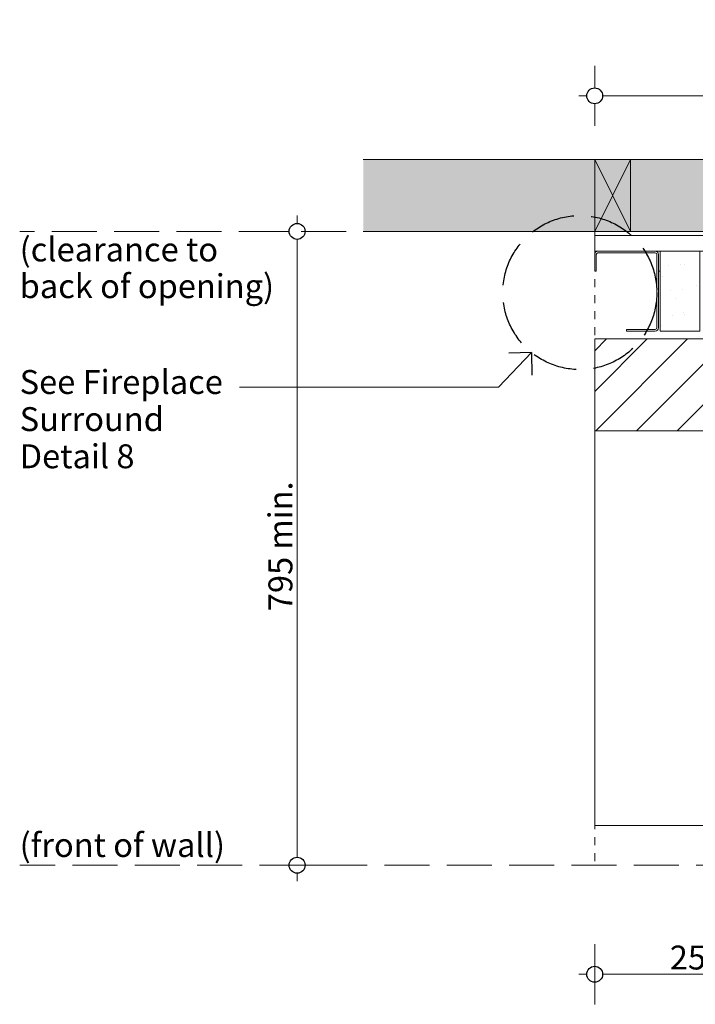
# Model space of a CAD drawing. Units: millimetres. Extents: x -13211 to 5359, y -23137 to 9764.
# Drawn here: x -12544 to -11696, y -780 to 455 of the extents above; entities that cross this region are included whole.
import ezdxf

# ---------------------------------------------------------------- set-up
doc = ezdxf.new("R2010")
doc.units = ezdxf.units.MM
doc.header["$MEASUREMENT"] = 0
doc.linetypes.add('Hidden Line', pattern=[78.244445, 56.444445, -21.8])
doc.linetypes.add('Hidden Line copy', pattern=[20, 10, -10])
for name, color, linetype, lineweight in [('0_Pen_No__1', 7, 'Continuous', 13), ('0_Pen_No__2', 8, 'Continuous', 15), ('0_Pen_No__46', 5, 'Continuous', 35), ('Annotation - Text_Pen_No__1', 7, 'Continuous', 13)]:
    doc.layers.add(name, color=color, linetype=linetype, lineweight=lineweight)
for name, color, linetype, lineweight, true_color in [('0_Pen_No__3', 7, 'Continuous', 18, 0xff6600), ('0_Pen_No__4', 7, 'Continuous', 20, 0x029e21), ('0_Pen_No__5', 7, 'Continuous', 25, 0x40a5ff), ('0_Pen_No__82', 7, 'Continuous', 20, 0xaaaaaa)]:
    doc.layers.add(name, color=color, linetype=linetype, lineweight=lineweight, true_color=true_color)
doc.styles.add('GENERATED_STYLE_1', font='arial.ttf')
doc.dimstyles.new('GENERATED_STYLE__1', dxfattribs={"dimtxt": 30, "dimasz": 38, "dimexe": 0.18, "dimexo": 4, "dimgap": 0.09, "dimtad": 1, "dimtih": 1, "dimtoh": 1, "dimdec": 0, "dimzin": 0, "dimdsep": 46, "dimtxsty": 'GENERATED_STYLE_1', "dimblk": 'ARROWHEAD_1', "dimblk1": 'ARROWHEAD_1', "dimblk2": 'ARROWHEAD_1', "dimcen": 0.09, "dimclrd": 8, "dimclre": 8, "dimclrt": 5, "dimadec": 0, "dimazin": 0, "dimtfac": 1, "dimtdec": 4, "dimtmove": 0, "dimatfit": 3, "dimfxl": 1, "dimtolj": 1, "dimtzin": 0, "dimarcsym": 0})
doc.dimstyles.new('GENERATED_STYLE__2', dxfattribs={"dimtxt": 30, "dimasz": 38, "dimexe": 0.18, "dimexo": 4, "dimgap": 0.09, "dimtad": 1, "dimdec": 0, "dimzin": 0, "dimdsep": 46, "dimtxsty": 'GENERATED_STYLE_1', "dimblk": 'ARROWHEAD_1', "dimblk1": 'ARROWHEAD_1', "dimblk2": 'ARROWHEAD_1', "dimcen": 0.09, "dimclrd": 8, "dimclre": 8, "dimclrt": 5, "dimadec": 0, "dimazin": 0, "dimtfac": 1, "dimtdec": 4, "dimtmove": 0, "dimatfit": 3, "dimfxl": 1, "dimtolj": 1, "dimtzin": 0, "dimarcsym": 0})

# ---------------------------------------------------------------- blocks, each defined once
blk = doc.blocks.new('Line_16', base_point=(-11901.7, 37.8))
at = {"layer": '0_Pen_No__2', "linetype": 'Continuous'}
blk.add_line((-11901.7, 37.8), (-11943.2, -5.6), dxfattribs=at)
at = {"layer": '0_Pen_No__5', "linetype": 'Continuous'}
for q in [(-11930, 37.2), (-11901.1, 9.5)]:
    blk.add_line((-11901.7, 37.8), q, dxfattribs=at)
blk = doc.blocks.new('*D104')
at = {"layer": '0_Pen_No__2', "linetype": 'Continuous', "transparency": 16777216}
for p, q in [((-12195.7, 199.8), (-12195.7, 209.8)), ((-12205.7, 189.8), (-12233.2, 189.8)), ((-12158.2, 189.8), (-12185.7, 189.8)), ((-12195.7, -595.2), (-12195.7, 179.8)), ((-12205.7, -605.2), (-12233.2, -605.2)), ((-12195.7, -625.2), (-12195.7, -615.2)), ((-12158.2, -605.2), (-12185.7, -605.2))]:
    blk.add_line(p, q, dxfattribs=at)
at = {"layer": '0_Pen_No__5', "linetype": 'Continuous', "transparency": 16777216}
for centre in [(-12195.7, 189.8), (-12195.7, -605.2)]:
    blk.add_circle(centre, 10, dxfattribs=at)
at = {"layer": '0_Pen_No__46', "transparency": 16777216, "insert": (-12201.7, -286.6), "char_height": 30, "attachment_point": 7, "rotation": 90, "style": 'GENERATED_STYLE_1'}
blk.add_mtext('\\A1;{\\fArial|b0|i0|c0|p34;795 min.}', dxfattribs=at)
blk = doc.blocks.new('ARROWHEAD_1')
at = {"color": 0, "linetype": 'Continuous', "lineweight": 0}
blk.add_line((0, 0), (-1, 0), dxfattribs=at)
blk.add_circle((0, 0), 0.25, dxfattribs=at)
blk = doc.blocks.new('*D105')
at = {"layer": '0_Pen_No__2', "linetype": 'Continuous', "transparency": 16777216}
for p, q in [((-11822.4, 369.8), (-11822.4, 397.3)), ((-10308.4, 369.8), (-10308.4, 397.3)), ((-11842.4, 359.8), (-11832.4, 359.8)), ((-11812.4, 359.8), (-10318.4, 359.8)), ((-10298.4, 359.8), (-10288.4, 359.8)), ((-11822.4, 322.3), (-11822.4, 349.8)), ((-10308.4, 322.3), (-10308.4, 349.8))]:
    blk.add_line(p, q, dxfattribs=at)
at = {"layer": '0_Pen_No__5', "linetype": 'Continuous', "transparency": 16777216}
for centre in [(-11822.4, 359.8), (-10308.4, 359.8)]:
    blk.add_circle(centre, 10, dxfattribs=at)
at = {"layer": '0_Pen_No__46', "transparency": 16777216, "insert": (-11161.5, 365.8), "char_height": 30, "attachment_point": 7, "style": 'GENERATED_STYLE_1'}
blk.add_mtext('\\A1;{\\fArial|b0|i0|c0|p34;1,514 min.}', dxfattribs=at)
blk = doc.blocks.new('*D106')
at = {"layer": '0_Pen_No__2', "linetype": 'Continuous', "transparency": 16777216}
for p, q in [((-11822.4, -732), (-11822.4, -704.5)), ((-11565.4, -732), (-11565.4, -704.5)), ((-11842.4, -742), (-11832.4, -742)), ((-11822.4, -779.5), (-11822.4, -752)), ((-11812.4, -742), (-11575.4, -742)), ((-11565.4, -779.5), (-11565.4, -752))]:
    blk.add_line(p, q, dxfattribs=at)
at = {"layer": '0_Pen_No__5', "linetype": 'Continuous', "transparency": 16777216}
for centre in [(-11822.4, -742), (-11565.4, -742)]:
    blk.add_circle(centre, 10, dxfattribs=at)
at = {"layer": '0_Pen_No__46', "transparency": 16777216, "insert": (-11728.2, -736), "char_height": 30, "attachment_point": 7, "style": 'GENERATED_STYLE_1'}
blk.add_mtext('\\A1;{\\fArial|b0|i0|c0|p34;257}', dxfattribs=at)

msp = doc.modelspace()

# ---------------------------------------------------------------- hatches: boundary and pattern name
at = {"layer": '0_Pen_No__1', "linetype": 'Continuous'}
h = msp.add_hatch(dxfattribs=at)
h.set_pattern_fill('THERMAL_BLOCK', color=256, style=0, pattern_type=2)
h.set_pattern_definition([(45, (0, 0), (-25.45584, 25.45584), [])])
h.paths.add_polyline_path([(-10308.4, 54.8), (-11822.4, 54.8), (-11822.4, -60.2), (-10308.4, -60.2)])
at = {"layer": '0_Pen_No__2', "linetype": 'Continuous'}
h = msp.add_hatch(dxfattribs=at)
h.set_pattern_fill('RENDER', color=256, style=0, pattern_type=2)
h.set_pattern_definition([(300, (-17621.174, 2701.083), (27.2798, 15.75), [0, -21, 0, -31.5]), (5, (-17639.29, 2633.468), (-2.7454, 31.38013), [0, -15.4, 0, -26.6])])
h.paths.add_polyline_path([(-11690.4, 64.8), (-11690.4, 164.8), (-11740.4, 164.8), (-11740.4, 64.8)])
at = {"layer": '0_Pen_No__82', "linetype": 'Continuous', "lineweight": 0, "true_color": 0x2a2a2a}
msp.add_hatch(color=250, dxfattribs=at).paths.add_polyline_path([(-12112.7, 279.8), (-12112.7, 189.8), (-10018.1, 189.8), (-10018.1, 279.8)])

# ---------------------------------------------------------------- linework, layer by layer
at = {"layer": '0_Pen_No__1', "linetype": 'Continuous'}
for p, q in [((-11822.4, 189.8), (-11777.4, 279.8)), ((-11822.4, 279.8), (-11777.4, 189.8)), ((-11822.4, 189.8), (-10308.4, 189.8)), ((-11822.4, 148.8), (-11822.4, 169.8)), ((-11822.4, 168.8), (-11822.4, 164.8)), ((-11740.4, 114.8), (-11740.4, 114.7)), ((-11822.4, -555.2), (-10308.4, -555.2))]:
    msp.add_line(p, q, dxfattribs=at)
at = {"layer": '0_Pen_No__1', "linetype": 'Hidden Line'}
for p, q in [((-11742.9, 189.8), (-12543.8, 189.8)), ((-10308.4, -605.2), (-12543.8, -605.2))]:
    msp.add_line(p, q, dxfattribs=at)
at = {"layer": '0_Pen_No__1', "linetype": 'Hidden Line copy'}
msp.add_line((-11822.4, 189.8), (-11822.4, -605.2), dxfattribs=at)
at = {"layer": '0_Pen_No__2', "linetype": 'Continuous'}
for p, q in [((-12112.7, 279.8), (-10018.1, 279.8)), ((-12112.7, 189.8), (-10018.1, 189.8)), ((-11822.4, 184.8), (-10308.4, 184.8)), ((-11822.4, 184.8), (-11822.4, 164.8)), ((-11822.4, 164.8), (-10308.4, 164.8)), ((-11742.4, 139.8), (-11740.4, 139.8)), ((-11943.2, -5.6), (-12268.1, -5.6)), ((-11822.4, -60.2), (-11822.4, -555.2)), ((-11822.4, -779.7), (-11822.4, -704.3))]:
    msp.add_line(p, q, dxfattribs=at)
at = {"layer": '0_Pen_No__3', "linetype": 'Continuous', "flags": 128}
msp.add_lwpolyline([(-11690.4, 64.8), (-11690.4, 164.8), (-11740.4, 164.8), (-11740.4, 64.8)], close=True, dxfattribs=at)
at = {"layer": '0_Pen_No__4', "linetype": 'Continuous'}
for p, q in [((-11822.4, 160.8), (-11822.4, 139.8)), ((-11820.4, 139.8), (-11820.4, 160.8)), ((-11746.4, 164.8), (-11818.4, 164.8)), ((-11818.4, 162.8), (-11746.4, 162.8)), ((-11744.4, 160.8), (-11744.4, 68.8)), ((-11742.4, 68.8), (-11742.4, 160.8)), ((-11822.4, 139.8), (-11820.4, 139.8)), ((-11746.4, 66.8), (-11782.4, 66.8)), ((-11782.4, 66.8), (-11782.4, 64.8)), ((-11782.4, 64.8), (-11746.4, 64.8))]:
    msp.add_line(p, q, dxfattribs=at)
at = {"layer": '0_Pen_No__4', "linetype": 'Continuous', "flags": 128}
for points in [[(-11822.4, 279.8), (-11822.4, 189.8), (-11777.4, 189.8), (-11777.4, 279.8)], [(-10308.4, 54.8), (-11822.4, 54.8), (-11822.4, -60.2), (-10308.4, -60.2)]]:
    msp.add_lwpolyline(points, close=True, dxfattribs=at)
at = {"layer": '0_Pen_No__4', "linetype": 'Continuous'}
for centre, radius, start, end in [((-11818.4, 160.8), 4, 90, 180), ((-11818.4, 160.8), 2, 90, 180), ((-11746.4, 160.8), 4, 0, 90), ((-11746.4, 160.8), 2, 0, 90), ((-11746.4, 68.8), 4, 270, 0), ((-11746.4, 68.8), 2, 270, 0)]:
    msp.add_arc(centre, radius, start, end, dxfattribs=at)
at = {"layer": '0_Pen_No__5', "linetype": 'Hidden Line'}
msp.add_circle((-11841, 113), 96.6, dxfattribs=at)
at = {"layer": '0_Pen_No__5', "linetype": 'Continuous'}
msp.add_circle((-11822.4, -742), 10, dxfattribs=at)

# ---------------------------------------------------------------- block references
at = {"color": 8, "linetype": 'Continuous', "lineweight": 15}
msp.add_blockref('Line_16', (-11901.7, 37.8), dxfattribs=at)

# ---------------------------------------------------------------- texts
at = {"layer": 'Annotation - Text_Pen_No__1', "linetype": 'Continuous', "char_height": 30, "attachment_point": 1, "style": 'GENERATED_STYLE_1'}
for s, insert, line_spacing_factor in [('\\A1;{\\fArial|b0|i0|c0|p34;(clearance to\\P\\fArial|b0|i0|c0|p34;back of opening)}', (-12543.8, 182.1), 0.919932), ('\\A1;{\\fArial|b0|i0|c0|p34;See Fireplace \\P\\fArial|b0|i0|c0|p34;Surround \\P\\fArial|b0|i0|c0|p34;Detail 8}', (-12543.8, 15.9), 0.9319)]:
    msp.add_mtext(s, dxfattribs=dict(at, insert=insert, line_spacing_factor=line_spacing_factor))
at = {"layer": 'Annotation - Text_Pen_No__1', "linetype": 'Continuous', "insert": (-12543.8, -564.9), "char_height": 30, "attachment_point": 1, "style": 'GENERATED_STYLE_1'}
msp.add_mtext('\\A1;{\\fArial|b0|i0|c0|p34;(front of wall)}', dxfattribs=at)

# ---------------------------------------------------------------- dimensions: what is measured, and where the dimension line sits
at = {"color": 8, "linetype": 'Continuous', "lineweight": 15}
dim = msp.add_linear_dim(base=(-10308.4, 359.8), p1=(-11822.4, 189.8), p2=(-10308.4, 189.8), text='1,514 min.', dimstyle='GENERATED_STYLE__1', dxfattribs=at)
dim.commit()
dim.dimension.update_dxf_attribs({"geometry": '*D105', "text_midpoint": (-11065.4, 380.8), "dimtype": 160})
dim = msp.add_linear_dim(base=(-12195.7, 189.8), p1=(-11914.5, -605.2), p2=(-12141.6, 189.8), angle=90, text='795 min.', dimstyle='GENERATED_STYLE__2', dxfattribs=at)
dim.commit()
dim.dimension.update_dxf_attribs({"geometry": '*D104', "text_midpoint": (-12216.7, -207.7), "dimtype": 160, "text_rotation": 90})
dim = msp.add_linear_dim(base=(-11565.4, -742), p1=(-11822.4, -555.2), p2=(-11565.4, -453.8), dimstyle='GENERATED_STYLE__1', dxfattribs=at)
dim.commit()
dim.dimension.update_dxf_attribs({"geometry": '*D106', "text_midpoint": (-11693.9, -721), "dimtype": 160})

doc.saveas('drawing.dxf')
